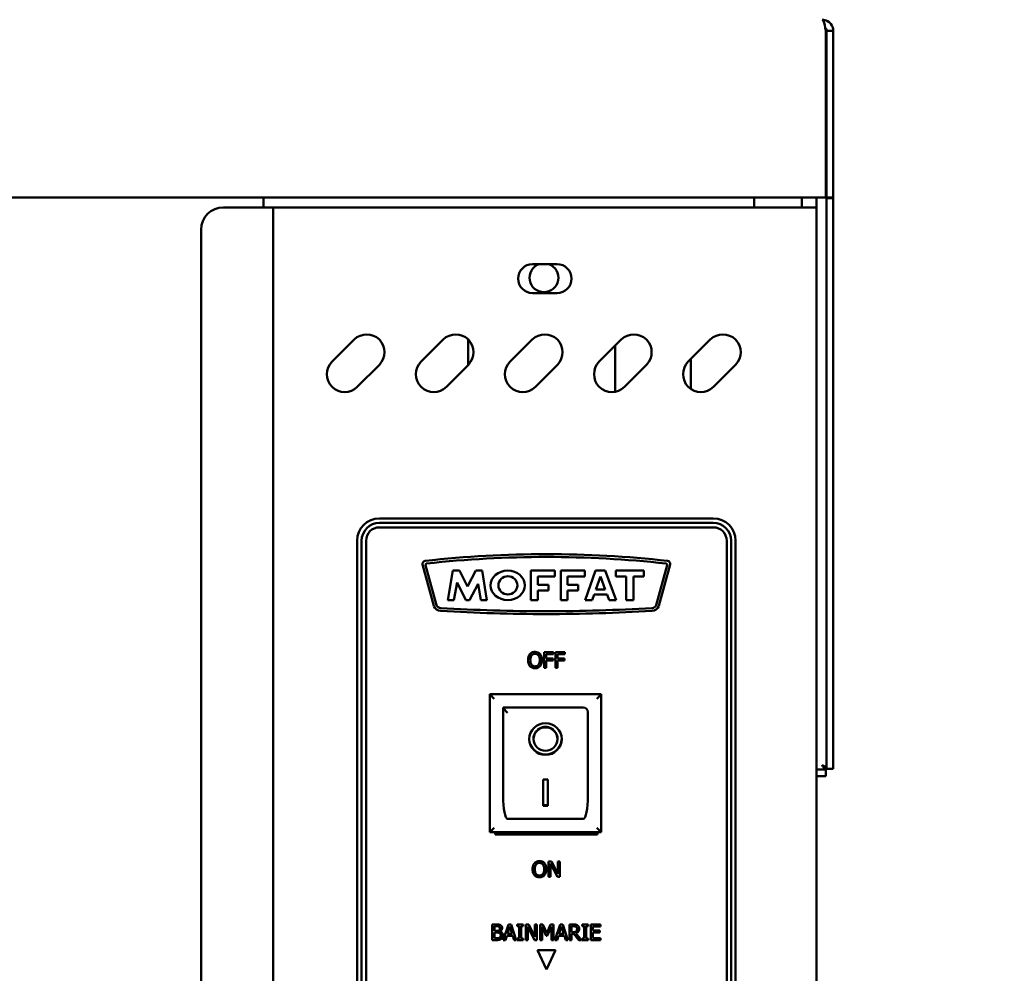
# Model space of a CAD drawing. Units: millimetres. Extents: x 65 to 5859, y 100 to 4100.
# Drawn here: x 1898 to 2119, y 1583 to 1797 of the extents above; entities that cross this region are included whole.
import ezdxf

# ---------------------------------------------------------------- set-up
doc = ezdxf.new("R2010")
doc.units = ezdxf.units.MM
doc.header["$LTSCALE"] = 20
doc.layers.add('Symbol (ISO)', color=7, linetype='Continuous', lineweight=25)
doc.layers.add('Visible (ISO)', color=7, linetype='Continuous', lineweight=50)
doc.styles.add('Note Text (ISO)', font='tahoma.ttf')
doc.dimstyles.new('Default - Method 1b (ISO)$7', dxfattribs={"dimscale": 20, "dimtxt": 2.5, "dimasz": 2.5, "dimexe": 3.175, "dimexo": 0, "dimgap": 0.762, "dimtad": 1, "dimtoh": 1, "dimrnd": 1e-08, "dimtxsty": 'Note Text (ISO)', "dimcen": 0.09, "dimdle": 10, "dimclrd": 256, "dimclre": 256, "dimclrt": 256, "dimazin": 2, "dimtfac": 1.4, "dimtmove": 0, "dimatfit": 3, "dimfxl": 1, "dimtolj": 1, "dimlwd": -1, "dimlwe": -1, "dimarcsym": 0})

msp = doc.modelspace()

# ---------------------------------------------------------------- linework, layer by layer
at = {"layer": 'Visible (ISO)'}
for p, q in [((2079.41, 1794.62), (2079.41, 1759.62)), ((2079.55, 1759.12), (2079.55, 1794.62)), ((2079.55, 1794.62), (2081.05, 1794.62)), ((2081.05, 1794.62), (2081.05, 1759.12)), ((2079.41, 1757.12), (2079.41, 1759.62)), ((2079.55, 1757.12), (2079.55, 1759.12)), ((2081.05, 1759.12), (2081.05, 1757.12)), ((2079.41, 1757.12), (479.69, 1757.12)), ((1953.05, 1754.92), (1953.05, 1757.12)), ((2063.25, 1757.12), (2063.25, 1754.92)), ((2073.95, 1757.12), (2073.95, 1754.92)), ((2077.25, 1757.12), (2077.25, 1754.92)), ((2079.55, 1757.12), (2081.05, 1757.12)), ((2079.55, 1757.12), (2079.55, 1756.98)), ((2079.55, 1756.98), (2081.05, 1756.98)), ((2079.55, 1633.76), (2079.55, 1756.98)), ((2081.05, 1756.98), (2081.05, 1757.12)), ((2081.05, 1633.76), (2081.05, 1756.98)), ((1944.05, 1754.92), (1953.05, 1754.92)), ((1955.25, 1754.92), (1953.05, 1754.92)), ((1955.25, 1754.92), (1956.25, 1754.92)), ((1955.25, 1056.32), (1955.25, 1754.92)), ((2075.05, 1754.92), (1956.25, 1754.92)), ((2077.25, 1754.92), (2075.05, 1754.92)), ((2077.25, 1754.92), (2077.25, 1058.52)), ((1939.05, 1749.92), (1939.05, 1061.32)), ((2013.5, 1742.17), (2019, 1742.17)), ((2019, 1735.67), (2013.5, 1735.67)), ((1968.47, 1720.27), (1973.42, 1725.22)), ((1988.47, 1720.27), (1993.42, 1725.22)), ((1999.05, 1725.25), (1999.05, 1719.54)), ((2008.47, 1720.27), (2013.42, 1725.22)), ((2028.47, 1720.27), (2033.42, 1725.22)), ((2048.47, 1720.27), (2053.42, 1725.22)), ((2032.05, 1713.52), (2032.05, 1723.85)), ((2049.05, 1720.85), (2049.05, 1714.14)), ((1979.08, 1719.57), (1974.13, 1714.62)), ((1999.08, 1719.57), (1994.13, 1714.62)), ((2019.08, 1719.57), (2014.13, 1714.62)), ((2039.08, 1719.57), (2034.13, 1714.62)), ((2059.08, 1719.57), (2054.13, 1714.62)), ((1979.1, 1685.02), (2054.1, 1685.02)), ((1979.1, 1684.02), (2054.1, 1684.02)), ((2054.1, 1683.02), (1979.1, 1683.02)), ((1974.1, 1345.02), (1974.1, 1680.02)), ((1975.1, 1345.02), (1975.1, 1680.02)), ((1976.1, 1680.02), (1976.1, 1345.02)), ((2057.1, 1345.02), (2057.1, 1680.02)), ((2058.1, 1680.02), (2058.1, 1345.02)), ((2059.1, 1680.02), (2059.1, 1345.02)), ((1991.34, 1665.35), (1988.76, 1674.7)), ((1989.48, 1674.5), (1991.95, 1665.54)), ((2041.24, 1665.54), (2043.72, 1674.5)), ((2044.43, 1674.7), (2041.85, 1665.35)), ((1994.43, 1666.67), (1995.61, 1673.32)), ((1995.61, 1673.32), (1997.06, 1673.32)), ((1997.06, 1673.32), (1998.87, 1669.76)), ((1998.87, 1669.76), (2000.77, 1673.32)), ((2000.77, 1673.32), (2002.21, 1673.32)), ((2002.21, 1673.32), (2003.25, 1666.67)), ((2013.14, 1673.32), (2018.53, 1673.32)), ((2013.14, 1666.67), (2013.14, 1673.32)), ((2018.53, 1673.32), (2018.53, 1671.95)), ((2019.82, 1673.32), (2025.21, 1673.32)), ((2019.82, 1666.67), (2019.82, 1673.32)), ((2025.21, 1673.32), (2025.21, 1671.95)), ((2025.3, 1666.67), (2027.64, 1673.32)), ((2027.64, 1673.32), (2029.81, 1673.32)), ((2029.81, 1673.32), (2032.27, 1666.67)), ((2032.2, 1673.32), (2038.47, 1673.32)), ((2032.2, 1671.95), (2032.2, 1673.32)), ((2038.47, 1673.32), (2038.47, 1671.95)), ((1996.53, 1670.64), (1995.83, 1666.67)), ((1998.54, 1666.67), (1996.53, 1670.64)), ((2001.28, 1670.31), (1999.34, 1666.67)), ((2001.85, 1666.67), (2001.28, 1670.31)), ((2014.69, 1671.95), (2014.69, 1670.13)), ((2018.53, 1671.95), (2014.69, 1671.95)), ((2014.69, 1670.13), (2017.04, 1670.13)), ((2017.04, 1670.13), (2017.04, 1668.8)), ((2021.37, 1671.95), (2021.37, 1670.13)), ((2025.21, 1671.95), (2021.37, 1671.95)), ((2021.37, 1670.13), (2023.71, 1670.13)), ((2023.71, 1670.13), (2023.71, 1668.8)), ((2028.73, 1671.95), (2027.7, 1669.02)), ((2029.81, 1669.02), (2028.73, 1671.95)), ((2034.53, 1671.95), (2032.2, 1671.95)), ((2034.53, 1666.67), (2034.53, 1671.95)), ((2036.14, 1671.95), (2036.14, 1666.67)), ((2038.47, 1671.95), (2036.14, 1671.95)), ((2014.69, 1668.8), (2014.69, 1666.67)), ((2017.04, 1668.8), (2014.69, 1668.8)), ((2021.37, 1668.8), (2021.37, 1666.67)), ((2023.71, 1668.8), (2021.37, 1668.8)), ((2027.31, 1667.91), (2026.87, 1666.67)), ((2030.22, 1667.91), (2027.31, 1667.91)), ((2027.7, 1669.02), (2029.81, 1669.02)), ((2030.68, 1666.67), (2030.22, 1667.91)), ((1995.83, 1666.67), (1994.43, 1666.67)), ((1999.34, 1666.67), (1998.54, 1666.67)), ((2003.25, 1666.67), (2001.85, 1666.67)), ((2014.69, 1666.67), (2013.14, 1666.67)), ((2021.37, 1666.67), (2019.82, 1666.67)), ((2026.87, 1666.67), (2025.3, 1666.67)), ((2032.27, 1666.67), (2030.68, 1666.67)), ((2036.14, 1666.67), (2034.53, 1666.67)), ((2018.2, 1654.95), (2016.11, 1654.95)), ((2016.11, 1654.95), (2016.11, 1651.45)), ((2016.57, 1653.54), (2016.57, 1654.53)), ((2016.57, 1654.53), (2018.2, 1654.53)), ((2018.2, 1654.53), (2018.2, 1654.95)), ((2020.71, 1654.95), (2018.62, 1654.95)), ((2018.62, 1654.95), (2018.62, 1651.45)), ((2019.08, 1653.54), (2019.08, 1654.53)), ((2019.08, 1654.53), (2020.71, 1654.53)), ((2020.71, 1654.53), (2020.71, 1654.95)), ((2018.13, 1653.54), (2016.57, 1653.54)), ((2016.57, 1651.45), (2016.57, 1653.13)), ((2016.57, 1653.13), (2018.13, 1653.13)), ((2018.13, 1653.13), (2018.13, 1653.54)), ((2020.64, 1653.54), (2019.08, 1653.54)), ((2019.08, 1651.45), (2019.08, 1653.13)), ((2019.08, 1653.13), (2020.64, 1653.13)), ((2020.64, 1653.13), (2020.64, 1653.54)), ((2016.11, 1651.45), (2016.57, 1651.45)), ((2018.62, 1651.45), (2019.08, 1651.45)), ((2028.9, 1645.52), (2003.9, 1645.52)), ((2003.9, 1645.52), (2004.9, 1644.52)), ((2003.9, 1645.52), (2003.9, 1614.52)), ((2028.9, 1645.52), (2027.9, 1644.52)), ((2028.9, 1614.52), (2028.9, 1645.52)), ((2024.9, 1642.52), (2006.9, 1642.52)), ((2006.9, 1642.5), (2006.9, 1642.52)), ((2006.9, 1642.5), (2006.9, 1622.62)), ((2025.9, 1622.62), (2025.9, 1641.52)), ((2013.71, 1635.44), (2013.71, 1635.54)), ((2019.09, 1635.44), (2019.09, 1635.54)), ((2079.55, 1628.76), (2079.55, 1633.76)), ((2081.05, 1633.76), (2081.05, 1628.76)), ((2079.41, 1628.62), (2077.25, 1628.62)), ((2079.41, 1627.12), (2079.41, 1628.62)), ((2079.55, 1628.76), (2081.05, 1628.76)), ((2015.9, 1626.34), (2016.9, 1626.34)), ((2015.9, 1620.46), (2015.9, 1626.34)), ((2016.9, 1626.34), (2016.9, 1620.46)), ((2079.41, 1627.12), (2077.25, 1627.12)), ((2016.9, 1620.56), (2015.9, 1620.56)), ((2016.9, 1620.46), (2015.9, 1620.46)), ((2024.9, 1617.52), (2007.9, 1617.52)), ((2003.9, 1614.52), (2004.9, 1615.52)), ((2027.9, 1615.52), (2028.9, 1614.52)), ((2003.9, 1614.52), (2028.9, 1614.52)), ((2005.1, 1614.02), (2005.1, 1614.52)), ((2028.1, 1614.02), (2005.1, 1614.02)), ((2028.1, 1614.52), (2028.1, 1614.02)), ((2017.77, 1607.95), (2017.11, 1607.95)), ((2017.11, 1607.95), (2017.11, 1604.45)), ((2019.18, 1605.17), (2017.77, 1607.95)), ((2019.61, 1607.95), (2019.18, 1607.95)), ((2019.18, 1607.95), (2019.18, 1605.17)), ((2019.61, 1604.45), (2019.61, 1607.95)), ((2017.54, 1607.46), (2019.09, 1604.45)), ((2017.54, 1604.45), (2017.54, 1607.46)), ((2017.11, 1604.45), (2017.54, 1604.45)), ((2019.09, 1604.45), (2019.61, 1604.45)), ((2004.45, 1590.27), (2004.45, 1593.77)), ((2004.45, 1593.77), (2005.38, 1593.77)), ((2004.92, 1593.37), (2004.92, 1592.34)), ((2005.36, 1593.37), (2004.92, 1593.37)), ((2006.91, 1590.27), (2008.09, 1593.77)), ((2008.37, 1593.29), (2007.83, 1591.64)), ((2008.09, 1593.77), (2008.66, 1593.77)), ((2008.91, 1591.64), (2008.37, 1593.29)), ((2008.66, 1593.77), (2009.84, 1590.27)), ((2010.04, 1593.41), (2010.04, 1593.77)), ((2010.04, 1593.77), (2011.4, 1593.77)), ((2010.49, 1593.41), (2010.04, 1593.41)), ((2010.49, 1590.62), (2010.49, 1593.41)), ((2011.4, 1593.41), (2010.95, 1593.41)), ((2010.95, 1593.41), (2010.95, 1590.62)), ((2011.4, 1593.77), (2011.4, 1593.41)), ((2011.97, 1590.27), (2011.97, 1593.77)), ((2011.97, 1593.77), (2012.63, 1593.77)), ((2013.95, 1590.27), (2012.41, 1593.28)), ((2012.41, 1593.28), (2012.41, 1590.27)), ((2012.63, 1593.77), (2014.04, 1590.99)), ((2014.04, 1590.99), (2014.04, 1593.77)), ((2014.04, 1593.77), (2014.48, 1593.77)), ((2014.48, 1593.77), (2014.48, 1590.27)), ((2015.19, 1593.77), (2015.82, 1593.77)), ((2015.19, 1590.27), (2015.19, 1593.77)), ((2016.52, 1591.23), (2015.62, 1593.28)), ((2015.62, 1593.28), (2015.62, 1590.27)), ((2015.82, 1593.77), (2016.69, 1591.82)), ((2016.69, 1591.82), (2017.54, 1593.77)), ((2017.72, 1593.28), (2016.81, 1591.23)), ((2017.54, 1593.77), (2018.19, 1593.77)), ((2017.72, 1590.27), (2017.72, 1593.28)), ((2018.19, 1593.77), (2018.19, 1590.27)), ((2018.52, 1590.27), (2019.7, 1593.77)), ((2019.97, 1593.29), (2019.43, 1591.64)), ((2019.7, 1593.77), (2020.27, 1593.77)), ((2020.51, 1591.64), (2019.97, 1593.29)), ((2020.27, 1593.77), (2021.45, 1590.27)), ((2021.78, 1593.77), (2022.68, 1593.77)), ((2021.78, 1590.27), (2021.78, 1593.77)), ((2022.71, 1593.36), (2022.25, 1593.36)), ((2022.25, 1593.36), (2022.25, 1592.05)), ((2024.63, 1593.41), (2024.63, 1593.77)), ((2024.63, 1593.77), (2025.99, 1593.77)), ((2025.08, 1593.41), (2024.63, 1593.41)), ((2025.08, 1590.62), (2025.08, 1593.41)), ((2025.99, 1593.41), (2025.54, 1593.41)), ((2025.54, 1593.41), (2025.54, 1590.62)), ((2025.99, 1593.77), (2025.99, 1593.41)), ((2026.56, 1590.27), (2026.56, 1593.77)), ((2026.56, 1593.77), (2028.75, 1593.77)), ((2028.75, 1593.35), (2027.03, 1593.35)), ((2027.03, 1593.35), (2027.03, 1592.39)), ((2028.75, 1593.77), (2028.75, 1593.35)), ((2005.46, 1590.27), (2004.45, 1590.27)), ((2004.92, 1592.34), (2005.45, 1592.34)), ((2004.92, 1591.96), (2004.92, 1590.66)), ((2005.45, 1591.96), (2004.92, 1591.96)), ((2004.92, 1590.66), (2005.3, 1590.66)), ((2006.17, 1592.23), (2006.17, 1592.21)), ((2007.38, 1590.27), (2006.91, 1590.27)), ((2007.7, 1591.24), (2007.38, 1590.27)), ((2009.04, 1591.24), (2007.7, 1591.24)), ((2007.83, 1591.64), (2008.91, 1591.64)), ((2009.35, 1590.27), (2009.04, 1591.24)), ((2009.84, 1590.27), (2009.35, 1590.27)), ((2010.04, 1590.27), (2010.04, 1590.62)), ((2010.04, 1590.62), (2010.49, 1590.62)), ((2011.4, 1590.27), (2010.04, 1590.27)), ((2010.95, 1590.62), (2011.4, 1590.62)), ((2011.4, 1590.62), (2011.4, 1590.27)), ((2012.41, 1590.27), (2011.97, 1590.27)), ((2014.48, 1590.27), (2013.95, 1590.27)), ((2015.62, 1590.27), (2015.19, 1590.27)), ((2016.81, 1591.23), (2016.52, 1591.23)), ((2018.19, 1590.27), (2017.72, 1590.27)), ((2018.99, 1590.27), (2018.52, 1590.27)), ((2019.31, 1591.24), (2018.99, 1590.27)), ((2020.64, 1591.24), (2019.31, 1591.24)), ((2019.43, 1591.64), (2020.51, 1591.64)), ((2020.96, 1590.27), (2020.64, 1591.24)), ((2021.45, 1590.27), (2020.96, 1590.27)), ((2022.25, 1590.27), (2021.78, 1590.27)), ((2022.25, 1592.05), (2022.66, 1592.05)), ((2022.78, 1591.66), (2022.25, 1591.66)), ((2022.25, 1591.66), (2022.25, 1590.27)), ((2023.89, 1590.27), (2022.78, 1591.66)), ((2023.25, 1591.79), (2024.49, 1590.27)), ((2024.49, 1590.27), (2023.89, 1590.27)), ((2024.63, 1590.27), (2024.63, 1590.62)), ((2024.63, 1590.62), (2025.08, 1590.62)), ((2025.99, 1590.27), (2024.63, 1590.27)), ((2025.54, 1590.62), (2025.99, 1590.62)), ((2025.99, 1590.62), (2025.99, 1590.27)), ((2028.75, 1590.27), (2026.56, 1590.27)), ((2027.03, 1592.39), (2028.64, 1592.39)), ((2027.03, 1591.98), (2027.03, 1590.68)), ((2028.64, 1591.98), (2027.03, 1591.98)), ((2027.03, 1590.68), (2028.75, 1590.68)), ((2028.64, 1592.39), (2028.64, 1591.98)), ((2028.75, 1590.68), (2028.75, 1590.27)), ((2014.57, 1588.02), (2018.63, 1588.02)), ((2016.6, 1583.67), (2014.57, 1588.02)), ((2018.63, 1588.02), (2016.6, 1583.67))]:
    msp.add_line(p, q, dxfattribs=at)
for centre, radius, start, end in [((1944.05, 1749.92), 5, 90, 180), ((2013.5, 1738.92), 3.25, 90, 270), ((2016.05, 1739.12), 3.25, 110.2052, 69.7948), ((2019, 1738.92), 3.25, 270, 90), ((1976.25, 1722.39), 4, 315, 135), ((1996.25, 1722.39), 4, 315, 135), ((2016.25, 1722.39), 4, 315, 135), ((2036.25, 1722.39), 4, 315, 135), ((2056.25, 1722.39), 4, 315, 135), ((1971.3, 1717.44), 4, 135, 315), ((1991.3, 1717.44), 4, 135, 315), ((2011.3, 1717.44), 4, 135, 315), ((2031.3, 1717.44), 4, 135, 315), ((2051.3, 1717.44), 4, 135, 315), ((1979.1, 1680.02), 5, 90, 180), ((1979.1, 1680.02), 4, 90, 180), ((2054.1, 1680.02), 5, 0, 90), ((2054.1, 1680.02), 4, 0, 90), ((1979.1, 1680.02), 3, 90, 180), ((2054.1, 1680.02), 3, 0, 90), ((2016.65, 1430.36), 246.65, 90.0127, 96.3431), ((2016.54, 1430.36), 246.65, 83.6569, 89.9873), ((1989.49, 1674.78), 0.731, 96.8794, 186.0436), ((1989.78, 1674.59), 0.318, 96.2782, 195.431), ((2016.65, 1430.36), 246.01, 90.0128, 96.2782), ((2016.54, 1430.36), 246.01, 83.7218, 89.9872), ((2043.41, 1674.59), 0.318, 344.569, 83.7218), ((2043.71, 1674.78), 0.731, 353.9564, 83.1206), ((1992.86, 1665.85), 0.963, 199.1846, 269.7442), ((2040.33, 1665.85), 0.963, 270.2558, 340.8154), ((1992.86, 1665.85), 1.6, 198.3437, 269.0225), ((2017.31, 2067.18), 403.66, 266.5235, 269.8986), ((2017.31, 2067.18), 403.03, 266.5212, 269.8984), ((2015.88, 2067.18), 403.03, 270.1016, 273.4788), ((2015.88, 2067.18), 403.66, 270.1014, 273.4765), ((2040.33, 1665.85), 1.6, 270.9775, 341.6563), ((2024.9, 1641.52), 1, 0, 90)]:
    msp.add_arc(centre, radius, start, end, dxfattribs=at)
for centre, major_axis, ratio in [((2007.92, 1669.99), (-3.86, 0), 0.862068), ((2007.96, 1669.99), (2.13, 0), 0.958588), ((2016.4, 1635.44), (-3.64, 0), 0.980581), ((2016.4, 1635.44), (2.69, 0), 0.980581)]:
    msp.add_ellipse(centre, major_axis=major_axis, ratio=ratio, dxfattribs=at)
for centre, major_axis, ratio, start_param, end_param in [((2007.9, 1641.52), (0.995, -0.995), 0.09902, 3.24029, 4.811087), ((2016.4, 1635.54), (2.69, 0), 0.980581, 0, 3.141593), ((2016.4, 1635.54), (3.64, 0), 0.980581, 3.155329, 6.269449), ((2007.9, 1622.62), (0, -5.1), 0.196116, 4.712389, 6.283185), ((2024.9, 1622.62), (0, -5.1), 0.196116, 0, 1.570796)]:
    msp.add_ellipse(centre, major_axis=major_axis, ratio=ratio, start_param=start_param, end_param=end_param, dxfattribs=at)
for points, knots in [([(2080.94, 1795.33), (2080.76, 1795.96), (2080.31, 1796.51), (2079.74, 1796.82), (2079.38, 1797.01), (2078.96, 1797.12), (2078.55, 1797.12)], [-0.8156556, -0.8156556, -0.8156556, -0.8156556, -0.3161529, -0.3161529, -0.3161529, 0, 0, 0, 0]), ([(2079.41, 1794.62), (2079.21, 1795.51), (2079.02, 1796.39), (2078.82, 1796.82), (2078.73, 1797.01), (2078.64, 1797.12), (2078.55, 1797.12)], [-1, -1, -1, -1, -0.316153, -0.316153, -0.316153, 0, 0, 0, 0]), ([(2079.24, 1795.33), (2079.38, 1795.19), (2079.48, 1795.02), (2079.52, 1794.84), (2079.54, 1794.77), (2079.55, 1794.69), (2079.55, 1794.62)], [0.4939049, 0.4939049, 0.4939049, 0.4939049, 0.8598922, 0.8598922, 0.8598922, 1, 1, 1, 1]), ([(2079.4, 1794.53), (2079.46, 1794.52), (2079.5, 1794.51), (2079.52, 1794.5), (2079.54, 1794.49), (2079.55, 1794.48), (2079.55, 1794.48)], [1.0324908, 1.0324908, 1.0324908, 1.0324908, 1.3507155, 1.3507155, 1.3507155, 1.5707963, 1.5707963, 1.5707963, 1.5707963]), ([(2012.92, 1654.55), (2012.78, 1654.38), (2012.68, 1654.18), (2012.57, 1653.84), (2012.5, 1653.59), (2012.5, 1653.2)], [-0.3125149, -0.3125149, -0.3125149, -0.3125149, -0.1192029, -0.1192029, 0, 0, 0, 0]), ([(2014.05, 1655.02), (2013.92, 1655.02), (2013.8, 1655.01), (2013.56, 1654.96), (2013.45, 1654.92), (2013.18, 1654.79), (2013.04, 1654.68), (2012.92, 1654.55)], [-0.126648, -0.126648, -0.126648, -0.126648, -0.089207, -0.089207, -0.0540053, -0.0540053, 0, 0, 0, 0]), ([(2013.28, 1654.25), (2013.33, 1654.32), (2013.38, 1654.38), (2013.52, 1654.48), (2013.59, 1654.52), (2013.77, 1654.6), (2013.91, 1654.62), (2014.05, 1654.62)], [-0.07605639, -0.07605639, -0.07605639, -0.07605639, -0.06009567, -0.06009567, -0.04194265, -0.04194265, 0, 0, 0, 0]), ([(2015.18, 1654.55), (2015.11, 1654.62), (2015.03, 1654.69), (2014.85, 1654.82), (2014.75, 1654.87), (2014.48, 1654.99), (2014.26, 1655.02), (2014.05, 1655.02)], [-0.106833, -0.106833, -0.106833, -0.106833, -0.0877637, -0.0877637, -0.0642579, -0.0642579, 0, 0, 0, 0]), ([(2014.05, 1654.62), (2014.14, 1654.62), (2014.23, 1654.61), (2014.41, 1654.56), (2014.49, 1654.53), (2014.67, 1654.43), (2014.75, 1654.35), (2014.83, 1654.25)], [-0.08945978, -0.08945978, -0.08945978, -0.08945978, -0.06202653, -0.06202653, -0.03636172, -0.03636172, 0, 0, 0, 0]), ([(2015.6, 1653.2), (2015.6, 1653.59), (2015.53, 1653.86), (2015.39, 1654.24), (2015.3, 1654.4), (2015.18, 1654.55)], [-0.1188646, -0.1188646, -0.1188646, -0.1188646, -0.0566297, -0.0566297, 0, 0, 0, 0]), ([(2012.5, 1653.2), (2012.5, 1652.9), (2012.54, 1652.6), (2012.71, 1652.15), (2012.8, 1651.99), (2012.92, 1651.85)], [-0.1443876, -0.1443876, -0.1443876, -0.1443876, -0.0548858, -0.0548858, 0, 0, 0, 0]), ([(2012.99, 1653.2), (2012.99, 1653.38), (2013.01, 1653.64), (2013.13, 1654.03), (2013.19, 1654.15), (2013.28, 1654.25)], [-0.1211847, -0.1211847, -0.1211847, -0.1211847, -0.0402462, -0.0402462, 0, 0, 0, 0]), ([(2014.05, 1651.77), (2013.98, 1651.77), (2013.9, 1651.78), (2013.75, 1651.81), (2013.68, 1651.83), (2013.51, 1651.92), (2013.41, 1651.99), (2013.21, 1652.21), (2013.14, 1652.34), (2013.02, 1652.7), (2012.99, 1652.96), (2012.99, 1653.2)], [-0.1831671, -0.1831671, -0.1831671, -0.1831671, -0.1637177, -0.1637177, -0.1454229, -0.1454229, -0.114093, -0.114093, -0.0719421, -0.0719421, 0, 0, 0, 0]), ([(2015.11, 1653.2), (2015.11, 1653.05), (2015.1, 1652.89), (2015.05, 1652.62), (2015.02, 1652.49), (2014.89, 1652.21), (2014.8, 1652.1), (2014.65, 1651.96), (2014.56, 1651.89), (2014.32, 1651.8), (2014.19, 1651.77), (2014.05, 1651.77)], [-0.1452046, -0.1452046, -0.1452046, -0.1452046, -0.1227199, -0.1227199, -0.1035141, -0.1035141, -0.0759439, -0.0759439, -0.0406244, -0.0406244, 0, 0, 0, 0]), ([(2014.83, 1654.25), (2014.95, 1654.09), (2015.01, 1653.91), (2015.09, 1653.61), (2015.11, 1653.4), (2015.11, 1653.2)], [-0.09325893, -0.09325893, -0.09325893, -0.09325893, -0.06148371, -0.06148371, 0, 0, 0, 0]), ([(2015.18, 1651.85), (2015.25, 1651.93), (2015.31, 1652.02), (2015.41, 1652.21), (2015.46, 1652.32), (2015.55, 1652.61), (2015.6, 1652.86), (2015.6, 1653.2)], [-0.2200226, -0.2200226, -0.2200226, -0.2200226, -0.163073, -0.163073, -0.1016269, -0.1016269, 0, 0, 0, 0]), ([(2012.92, 1651.85), (2012.99, 1651.77), (2013.07, 1651.7), (2013.23, 1651.58), (2013.32, 1651.53), (2013.62, 1651.41), (2013.83, 1651.37), (2014.05, 1651.37)], [-0.1308769, -0.1308769, -0.1308769, -0.1308769, -0.0971793, -0.0971793, -0.0649253, -0.0649253, 0, 0, 0, 0]), ([(2014.05, 1651.37), (2014.17, 1651.37), (2014.3, 1651.38), (2014.54, 1651.43), (2014.65, 1651.47), (2014.92, 1651.6), (2015.06, 1651.71), (2015.18, 1651.85)], [-0.1273737, -0.1273737, -0.1273737, -0.1273737, -0.0896886, -0.0896886, -0.0544636, -0.0544636, 0, 0, 0, 0]), ([(2078.55, 1629.62), (2079, 1629.37), (2079.43, 1629.13), (2079.52, 1628.88), (2079.54, 1628.84), (2079.55, 1628.8), (2079.55, 1628.76)], [0, 0, 0, 0, 0.859892, 0.859892, 0.859892, 1, 1, 1, 1]), ([(2078.55, 1629.62), (2078.79, 1629.17), (2079.04, 1628.74), (2079.29, 1628.64), (2079.33, 1628.63), (2079.37, 1628.62), (2079.41, 1628.62)], [0, 0, 0, 0, 0.859892, 0.859892, 0.859892, 1, 1, 1, 1]), ([(2015.05, 1608.02), (2014.92, 1608.02), (2014.8, 1608.01), (2014.56, 1607.96), (2014.45, 1607.92), (2014.18, 1607.79), (2014.04, 1607.68), (2013.92, 1607.55)], [-0.126648, -0.126648, -0.126648, -0.126648, -0.089207, -0.089207, -0.0540053, -0.0540053, 0, 0, 0, 0]), ([(2016.18, 1607.55), (2016.11, 1607.62), (2016.03, 1607.69), (2015.85, 1607.82), (2015.75, 1607.87), (2015.48, 1607.99), (2015.26, 1608.02), (2015.05, 1608.02)], [-0.106833, -0.106833, -0.106833, -0.106833, -0.0877637, -0.0877637, -0.0642579, -0.0642579, 0, 0, 0, 0]), ([(2013.92, 1607.55), (2013.78, 1607.38), (2013.68, 1607.18), (2013.57, 1606.84), (2013.5, 1606.59), (2013.5, 1606.2)], [-0.3125149, -0.3125149, -0.3125149, -0.3125149, -0.1192029, -0.1192029, 0, 0, 0, 0]), ([(2013.5, 1606.2), (2013.5, 1605.9), (2013.54, 1605.6), (2013.71, 1605.15), (2013.8, 1604.99), (2013.92, 1604.85)], [-0.1443876, -0.1443876, -0.1443876, -0.1443876, -0.0548858, -0.0548858, 0, 0, 0, 0]), ([(2013.99, 1606.2), (2013.99, 1606.38), (2014.01, 1606.64), (2014.13, 1607.03), (2014.19, 1607.15), (2014.28, 1607.25)], [-0.1211847, -0.1211847, -0.1211847, -0.1211847, -0.0402462, -0.0402462, 0, 0, 0, 0]), ([(2015.05, 1604.77), (2014.98, 1604.77), (2014.9, 1604.78), (2014.75, 1604.81), (2014.68, 1604.83), (2014.51, 1604.92), (2014.41, 1604.99), (2014.21, 1605.21), (2014.14, 1605.34), (2014.02, 1605.7), (2013.99, 1605.96), (2013.99, 1606.2)], [-0.1831671, -0.1831671, -0.1831671, -0.1831671, -0.1637177, -0.1637177, -0.1454229, -0.1454229, -0.114093, -0.114093, -0.0719421, -0.0719421, 0, 0, 0, 0]), ([(2014.28, 1607.25), (2014.33, 1607.32), (2014.38, 1607.38), (2014.52, 1607.48), (2014.59, 1607.52), (2014.77, 1607.6), (2014.91, 1607.62), (2015.05, 1607.62)], [-0.07605639, -0.07605639, -0.07605639, -0.07605639, -0.06009567, -0.06009567, -0.04194265, -0.04194265, 0, 0, 0, 0]), ([(2015.05, 1607.62), (2015.14, 1607.62), (2015.23, 1607.61), (2015.41, 1607.56), (2015.49, 1607.53), (2015.67, 1607.43), (2015.75, 1607.35), (2015.83, 1607.25)], [-0.08945978, -0.08945978, -0.08945978, -0.08945978, -0.06202653, -0.06202653, -0.03636172, -0.03636172, 0, 0, 0, 0]), ([(2016.11, 1606.2), (2016.11, 1606.05), (2016.1, 1605.89), (2016.05, 1605.62), (2016.02, 1605.49), (2015.89, 1605.21), (2015.8, 1605.1), (2015.65, 1604.96), (2015.56, 1604.89), (2015.32, 1604.8), (2015.19, 1604.77), (2015.05, 1604.77)], [-0.1452046, -0.1452046, -0.1452046, -0.1452046, -0.1227199, -0.1227199, -0.1035141, -0.1035141, -0.0759439, -0.0759439, -0.0406244, -0.0406244, 0, 0, 0, 0]), ([(2015.83, 1607.25), (2015.95, 1607.09), (2016.01, 1606.91), (2016.09, 1606.61), (2016.11, 1606.4), (2016.11, 1606.2)], [-0.09325893, -0.09325893, -0.09325893, -0.09325893, -0.06148371, -0.06148371, 0, 0, 0, 0]), ([(2016.6, 1606.2), (2016.6, 1606.59), (2016.53, 1606.86), (2016.39, 1607.24), (2016.3, 1607.4), (2016.18, 1607.55)], [-0.1188646, -0.1188646, -0.1188646, -0.1188646, -0.0566297, -0.0566297, 0, 0, 0, 0]), ([(2016.18, 1604.85), (2016.25, 1604.93), (2016.31, 1605.02), (2016.41, 1605.21), (2016.46, 1605.32), (2016.55, 1605.61), (2016.6, 1605.86), (2016.6, 1606.2)], [-0.2200226, -0.2200226, -0.2200226, -0.2200226, -0.163073, -0.163073, -0.1016269, -0.1016269, 0, 0, 0, 0]), ([(2013.92, 1604.85), (2013.99, 1604.77), (2014.07, 1604.7), (2014.23, 1604.58), (2014.32, 1604.53), (2014.62, 1604.41), (2014.83, 1604.37), (2015.05, 1604.37)], [-0.1308769, -0.1308769, -0.1308769, -0.1308769, -0.0971793, -0.0971793, -0.0649253, -0.0649253, 0, 0, 0, 0]), ([(2015.05, 1604.37), (2015.17, 1604.37), (2015.3, 1604.38), (2015.54, 1604.43), (2015.65, 1604.47), (2015.92, 1604.6), (2016.06, 1604.71), (2016.18, 1604.85)], [-0.1273737, -0.1273737, -0.1273737, -0.1273737, -0.0896886, -0.0896886, -0.0544636, -0.0544636, 0, 0, 0, 0])]:
    msp.add_open_spline(points, degree=3, knots=knots, dxfattribs=at)
for points, degree in [([(2079.55, 1794.58), (2079.5, 1794.58), (2079.45, 1794.59), (2079.41, 1794.59)], 3), ([(2081.05, 1794.62), (2081.05, 1794.86), (2081.01, 1795.1), (2080.94, 1795.33)], 3), ([(2006, 1593.28), (2005.89, 1593.34), (2005.61, 1593.37), (2005.36, 1593.37)], 2), ([(2005.38, 1593.77), (2005.75, 1593.77), (2006.13, 1593.72), (2006.3, 1593.62)], 2), ([(2005.98, 1592.46), (2006.09, 1592.53), (2006.18, 1592.75), (2006.18, 1592.91)], 2), ([(2006.18, 1592.91), (2006.18, 1593.04), (2006.09, 1593.22), (2006, 1593.28)], 2), ([(2006.66, 1592.98), (2006.66, 1592.73), (2006.4, 1592.34), (2006.17, 1592.23)], 2), ([(2006.3, 1593.62), (2006.49, 1593.52), (2006.66, 1593.2), (2006.66, 1592.98)], 2), ([(2022.68, 1593.77), (2022.99, 1593.77), (2023.39, 1593.7), (2023.58, 1593.58)], 2), ([(2023.27, 1593.24), (2023.17, 1593.31), (2022.9, 1593.36), (2022.71, 1593.36)], 2), ([(2023.97, 1592.82), (2023.97, 1592.43), (2023.58, 1591.91), (2023.25, 1591.79)], 2), ([(2023.49, 1592.78), (2023.49, 1592.93), (2023.38, 1593.17), (2023.27, 1593.24)], 2), ([(2023.29, 1592.23), (2023.39, 1592.32), (2023.49, 1592.6), (2023.49, 1592.78)], 2), ([(2023.58, 1593.58), (2023.76, 1593.46), (2023.97, 1593.09), (2023.97, 1592.82)], 2), ([(2005.3, 1590.66), (2005.6, 1590.66), (2005.95, 1590.72), (2006.09, 1590.81)], 2), ([(2005.45, 1592.34), (2005.66, 1592.34), (2005.87, 1592.39), (2005.98, 1592.46)], 2), ([(2006.06, 1591.86), (2005.95, 1591.92), (2005.69, 1591.96), (2005.45, 1591.96)], 2), ([(2006.46, 1590.55), (2006.27, 1590.4), (2005.81, 1590.27), (2005.46, 1590.27)], 2), ([(2006.34, 1591.32), (2006.34, 1591.52), (2006.23, 1591.77), (2006.06, 1591.86)], 2), ([(2006.09, 1590.81), (2006.22, 1590.9), (2006.34, 1591.14), (2006.34, 1591.32)], 2), ([(2006.17, 1592.21), (2006.48, 1592.13), (2006.83, 1591.67), (2006.83, 1591.34)], 2), ([(2006.83, 1591.34), (2006.83, 1591.08), (2006.63, 1590.68), (2006.46, 1590.55)], 2), ([(2022.66, 1592.05), (2022.86, 1592.05), (2023.18, 1592.12), (2023.29, 1592.23)], 2)]:
    msp.add_open_spline(points, degree=degree, dxfattribs=at)

# ---------------------------------------------------------------- leaders
at = {"layer": 'Symbol (ISO)', "annotation_type": 0, "has_hookline": 1, "hookline_direction": 0, "text_width": 607.49}
msp.add_leader([(1605.5, 1713.68), (2279.75, 2480.81), (2329.75, 2480.81)], dimstyle='Default - Method 1b (ISO)$7', override={"dimtad": 0}, dxfattribs=at)

doc.saveas('drawing.dxf')
